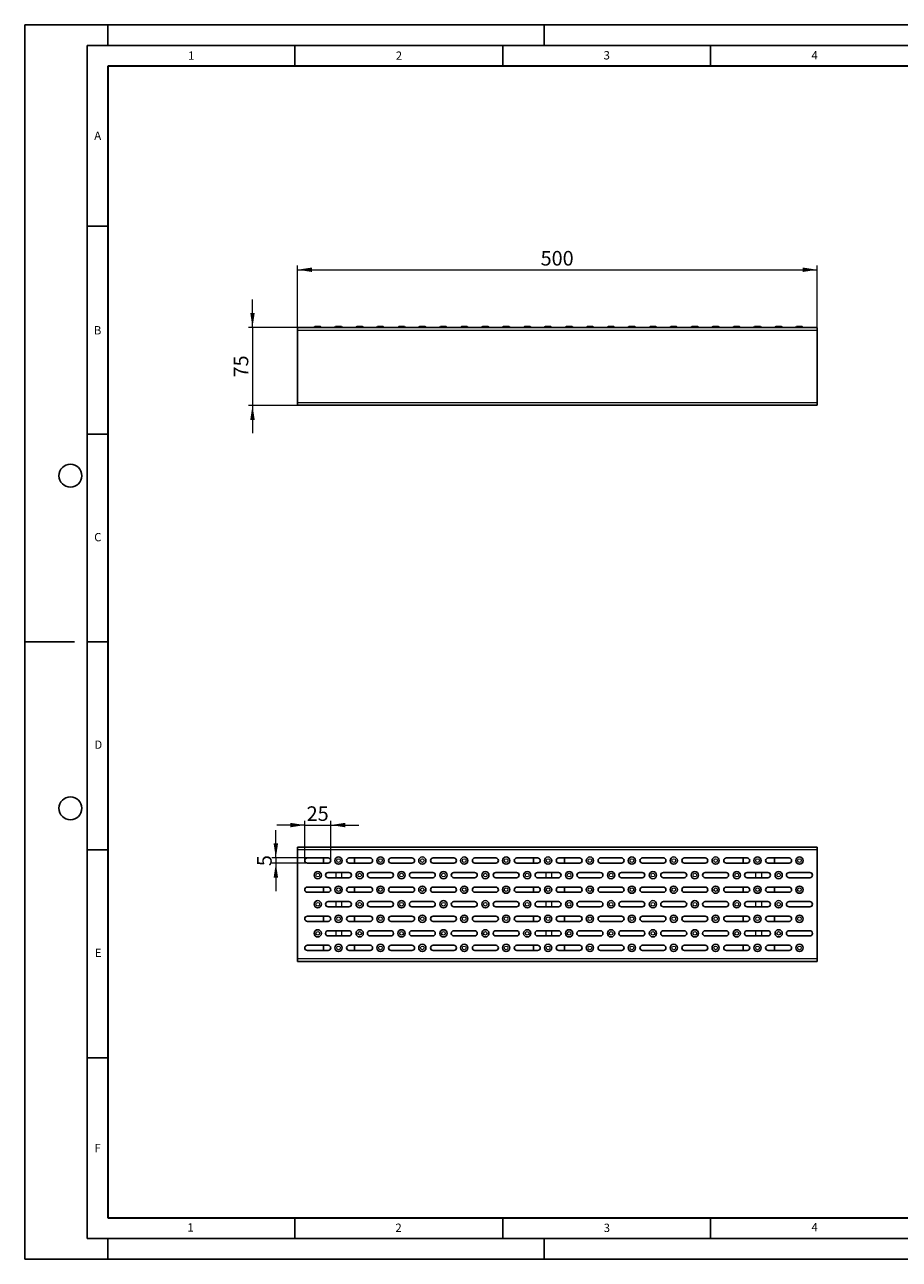
# Model space of a CAD drawing. Units: millimetres. Extents: x 0 to 421, y 0 to 297.
# Drawn here: x 0 to 210, y 0 to 297 of the extents above; entities that cross this region are included whole.
import ezdxf

# ---------------------------------------------------------------- set-up
doc = ezdxf.new("R2010")
doc.units = ezdxf.units.MM
doc.layers.add('LINIEN-DICK', color=7, linetype='Continuous', lineweight=35)
doc.layers.add('LINIEN-DÜNN', color=7, linetype='Continuous')
doc.layers.add('VORLAGE_TEXT', color=7, linetype='Continuous')
doc.styles.add('SLDTEXTSTYLE0', font='TXT', dxfattribs={"width": 0.605})
doc.dimstyles.new('SLDDIMSTYLE0', dxfattribs={"dimtxt": 3.5, "dimasz": 3.5, "dimexe": 0, "dimexo": 0.0625, "dimgap": 0.875, "dimtad": 1, "dimlfac": 4, "dimrnd": 1e-09, "dimzin": 12, "dimdsep": 46, "dimtxsty": 'SLDTEXTSTYLE0', "dimsah": 1, "dimcen": 0.09, "dimadec": 0, "dimazin": 3, "dimtfac": 1, "dimtdec": 3, "dimtofl": 0, "dimtmove": 0, "dimatfit": 3, "dimfxl": 0, "dimfrac": 2, "dimtolj": 1, "dimtzin": 12, "dimarcsym": 0})
doc.dimstyles.new('SLDDIMSTYLE1', dxfattribs={"dimtxt": 3.5, "dimasz": 3.5, "dimexe": 0, "dimexo": 0.0625, "dimgap": 0.875, "dimtad": 1, "dimlfac": 4, "dimrnd": 1e-09, "dimzin": 12, "dimdsep": 46, "dimtxsty": 'SLDTEXTSTYLE0', "dimsah": 1, "dimcen": 0.09, "dimadec": 0, "dimazin": 3, "dimtfac": 1, "dimtdec": 3, "dimtmove": 0, "dimatfit": 0, "dimfxl": 0, "dimfrac": 2, "dimtolj": 1, "dimtzin": 12, "dimarcsym": 0})

# ---------------------------------------------------------------- blocks, each defined once
blk = doc.blocks.new('_D')
at = {"color": 7, "linetype": 'Continuous', "lineweight": 0}
for p, q in [((65.63, 224.28), (65.63, 239.05)), ((65.63, 238.05), (190.63, 238.05)), ((190.63, 224.28), (190.63, 239.05))]:
    blk.add_line(p, q, dxfattribs=at)
at = {"color": 7, "linetype": 'Continuous', "lineweight": 18}
for points in [[(65.63, 238.05), (69.13, 237.51), (69.13, 238.59)], [(190.63, 238.05), (187.13, 238.59), (187.13, 237.51)]]:
    blk.add_solid(points, dxfattribs=at)
at = {"color": 7, "linetype": 'Continuous', "lineweight": 18, "insert": (124.11, 242.56), "char_height": 3.5, "attachment_point": 1, "style": 'SLDTEXTSTYLE0'}
blk.add_mtext('500', dxfattribs=at)
blk = doc.blocks.new('_D_1')
at = {"color": 7, "linetype": 'Continuous', "lineweight": 0}
for p, q in [((54.8, 224.18), (54.8, 230.91)), ((65.53, 224.18), (53.8, 224.18)), ((54.8, 224.18), (54.8, 205.43)), ((65.53, 205.43), (53.8, 205.43)), ((54.8, 205.43), (54.8, 198.7))]:
    blk.add_line(p, q, dxfattribs=at)
at = {"color": 7, "linetype": 'Continuous', "lineweight": 18}
for points in [[(54.8, 224.18), (55.34, 227.68), (54.26, 227.68)], [(54.8, 205.43), (54.26, 201.93), (55.34, 201.93)]]:
    blk.add_solid(points, dxfattribs=at)
at = {"color": 7, "linetype": 'Continuous', "lineweight": 18, "insert": (50.29, 212.14), "char_height": 3.5, "attachment_point": 1, "rotation": 90, "style": 'SLDTEXTSTYLE0'}
blk.add_mtext('75', dxfattribs=at)
blk = doc.blocks.new('_D_2')
at = {"color": 7, "linetype": 'Continuous', "lineweight": 0}
for p, q in [((60.42, 96.54), (60.42, 103.27)), ((67.9, 96.54), (59.42, 96.54)), ((67.9, 95.29), (59.42, 95.29)), ((60.42, 96.54), (60.42, 95.29)), ((60.42, 95.29), (60.42, 88.56))]:
    blk.add_line(p, q, dxfattribs=at)
at = {"color": 7, "linetype": 'Continuous', "lineweight": 18}
for points in [[(60.42, 96.54), (60.96, 100.04), (59.88, 100.04)], [(60.42, 95.29), (59.88, 91.79), (60.96, 91.79)]]:
    blk.add_solid(points, dxfattribs=at)
at = {"color": 7, "linetype": 'Continuous', "lineweight": 18, "insert": (55.91, 94.58), "char_height": 3.5, "attachment_point": 1, "rotation": 90, "style": 'SLDTEXTSTYLE0'}
blk.add_mtext('5', dxfattribs=at)
blk = doc.blocks.new('_D_3')
at = {"color": 7, "linetype": 'Continuous', "lineweight": 0}
for p, q in [((67.38, 104.46), (60.64, 104.46)), ((67.38, 96.01), (67.38, 105.46)), ((67.38, 104.46), (73.63, 104.46)), ((73.63, 96.01), (73.63, 105.46)), ((73.63, 104.46), (80.36, 104.46))]:
    blk.add_line(p, q, dxfattribs=at)
at = {"color": 7, "linetype": 'Continuous', "lineweight": 18}
for points in [[(67.38, 104.46), (63.88, 105), (63.88, 103.92)], [(73.63, 104.46), (77.13, 103.92), (77.13, 105)]]:
    blk.add_solid(points, dxfattribs=at)
at = {"color": 7, "linetype": 'Continuous', "lineweight": 18, "insert": (67.83, 108.97), "char_height": 3.5, "attachment_point": 1, "style": 'SLDTEXTSTYLE0'}
blk.add_mtext('25', dxfattribs=at)

msp = doc.modelspace()

# ---------------------------------------------------------------- linework, layer by layer
at = {"color": 7, "linetype": 'Continuous', "lineweight": 25}
for p, q in [((65.6251, 224.1842), (190.6251, 224.1842)), ((65.6251, 223.5001), (65.6251, 224.1842)), ((65.6251, 223.5001), (65.6251, 206.1184)), ((70.0581, 224.4342), (70.9421, 224.4342)), ((75.0581, 224.4342), (75.9421, 224.4342)), ((80.1376, 224.4342), (81.0216, 224.4342)), ((85.1376, 224.4342), (86.0216, 224.4342)), ((90.2172, 224.4342), (91.1011, 224.4342)), ((95.2172, 224.4342), (96.1011, 224.4342)), ((100.2967, 224.4342), (101.1807, 224.4342)), ((105.2967, 224.4342), (106.1807, 224.4342)), ((110.3763, 224.4342), (111.2602, 224.4342)), ((115.3763, 224.4342), (116.2602, 224.4342)), ((120.4558, 224.4342), (121.3398, 224.4342)), ((125.4558, 224.4342), (126.3398, 224.4342)), ((130.5354, 224.4342), (131.4193, 224.4342)), ((135.5354, 224.4342), (136.4193, 224.4342)), ((140.6149, 224.4342), (141.4989, 224.4342)), ((145.6149, 224.4342), (146.4989, 224.4342)), ((150.6944, 224.4342), (151.5784, 224.4342)), ((155.6944, 224.4342), (156.5784, 224.4342)), ((160.774, 224.4342), (161.658, 224.4342)), ((165.774, 224.4342), (166.658, 224.4342)), ((170.8535, 224.4342), (171.7375, 224.4342)), ((175.8535, 224.4342), (176.7375, 224.4342)), ((180.9331, 224.4342), (181.8171, 224.4342)), ((185.9331, 224.4342), (186.8171, 224.4342)), ((190.6251, 224.1842), (190.6251, 223.5001)), ((190.6251, 206.1184), (190.6251, 223.5001)), ((65.6251, 205.4342), (65.6251, 206.1184)), ((65.6251, 205.4342), (190.6251, 205.4342)), ((190.6251, 206.1184), (190.6251, 205.4342)), ((190.6251, 99.1647), (65.6251, 99.1647)), ((65.6251, 98.4806), (65.6251, 99.1647)), ((65.6251, 98.4806), (65.6251, 72.3489)), ((190.6251, 99.1647), (190.6251, 98.4806)), ((190.6251, 72.3489), (190.6251, 98.4806)), ((73.0001, 96.5397), (68.0001, 96.5397)), ((68.0001, 95.2897), (73.0001, 95.2897)), ((71.8751, 95.2897), (71.8751, 96.5397)), ((83.0796, 96.5397), (78.0796, 96.5397)), ((78.0796, 95.2897), (83.0796, 95.2897)), ((79.3751, 95.2897), (79.3751, 96.5397)), ((93.1592, 96.5397), (88.1592, 96.5397)), ((88.1592, 95.2897), (93.1592, 95.2897)), ((103.2387, 96.5397), (98.2387, 96.5397)), ((98.2387, 95.2897), (103.2387, 95.2897)), ((113.3182, 96.5397), (108.3182, 96.5397)), ((108.3182, 95.2897), (113.3182, 95.2897)), ((123.3978, 96.5397), (118.3978, 96.5397)), ((118.3978, 95.2897), (123.3978, 95.2897)), ((122.3751, 95.2897), (122.3751, 96.5397)), ((133.4773, 96.5397), (128.4773, 96.5397)), ((128.4773, 95.2897), (133.4773, 95.2897)), ((129.8751, 95.2897), (129.8751, 96.5397)), ((143.5569, 96.5397), (138.5569, 96.5397)), ((138.5569, 95.2897), (143.5569, 95.2897)), ((153.6364, 96.5397), (148.6364, 96.5397)), ((148.6364, 95.2897), (153.6364, 95.2897)), ((163.716, 96.5397), (158.716, 96.5397)), ((158.716, 95.2897), (163.716, 95.2897)), ((173.7955, 96.5397), (168.7955, 96.5397)), ((168.7955, 95.2897), (173.7955, 95.2897)), ((172.8751, 95.2897), (172.8751, 96.5397)), ((183.8751, 96.5397), (178.8751, 96.5397)), ((178.8751, 95.2897), (183.8751, 95.2897)), ((180.3751, 95.2897), (180.3751, 96.5397)), ((78.0001, 93.0397), (73.0001, 93.0397)), ((88.0796, 93.0397), (83.0796, 93.0397)), ((98.1592, 93.0397), (93.1592, 93.0397)), ((108.2387, 93.0397), (103.2387, 93.0397)), ((118.3182, 93.0397), (113.3182, 93.0397)), ((128.3978, 93.0397), (123.3978, 93.0397)), ((138.4773, 93.0397), (133.4773, 93.0397)), ((148.5569, 93.0397), (143.5569, 93.0397)), ((158.6364, 93.0397), (153.6364, 93.0397)), ((168.716, 93.0397), (163.716, 93.0397)), ((178.7955, 93.0397), (173.7955, 93.0397)), ((188.8751, 93.0397), (183.8751, 93.0397)), ((73.0001, 89.5397), (68.0001, 89.5397)), ((71.8751, 88.2897), (71.8751, 89.5397)), ((73.0001, 91.7897), (78.0001, 91.7897)), ((83.0796, 89.5397), (78.0796, 89.5397)), ((79.3751, 88.2897), (79.3751, 89.5397)), ((83.0796, 91.7897), (88.0796, 91.7897)), ((93.1592, 89.5397), (88.1592, 89.5397)), ((93.1592, 91.7897), (98.1592, 91.7897)), ((103.2387, 89.5397), (98.2387, 89.5397)), ((103.2387, 91.7897), (108.2387, 91.7897)), ((113.3182, 89.5397), (108.3182, 89.5397)), ((113.3182, 91.7897), (118.3182, 91.7897)), ((123.3978, 89.5397), (118.3978, 89.5397)), ((122.3751, 88.2897), (122.3751, 89.5397)), ((123.3978, 91.7897), (128.3978, 91.7897)), ((133.4773, 89.5397), (128.4773, 89.5397)), ((129.8751, 88.2897), (129.8751, 89.5397)), ((133.4773, 91.7897), (138.4773, 91.7897)), ((143.5569, 89.5397), (138.5569, 89.5397)), ((143.5569, 91.7897), (148.5569, 91.7897)), ((153.6364, 89.5397), (148.6364, 89.5397)), ((153.6364, 91.7897), (158.6364, 91.7897)), ((163.716, 89.5397), (158.716, 89.5397)), ((163.716, 91.7897), (168.716, 91.7897)), ((173.7955, 89.5397), (168.7955, 89.5397)), ((172.8751, 88.2897), (172.8751, 89.5397)), ((173.7955, 91.7897), (178.7955, 91.7897)), ((183.8751, 89.5397), (178.8751, 89.5397)), ((180.3751, 88.2897), (180.3751, 89.5397)), ((183.8751, 91.7897), (188.8751, 91.7897)), ((68.0001, 88.2897), (73.0001, 88.2897)), ((78.0796, 88.2897), (83.0796, 88.2897)), ((88.1592, 88.2897), (93.1592, 88.2897)), ((98.2387, 88.2897), (103.2387, 88.2897)), ((108.3182, 88.2897), (113.3182, 88.2897)), ((118.3978, 88.2897), (123.3978, 88.2897)), ((128.4773, 88.2897), (133.4773, 88.2897)), ((138.5569, 88.2897), (143.5569, 88.2897)), ((148.6364, 88.2897), (153.6364, 88.2897)), ((158.716, 88.2897), (163.716, 88.2897)), ((168.7955, 88.2897), (173.7955, 88.2897)), ((178.8751, 88.2897), (183.8751, 88.2897)), ((78.0001, 86.0397), (73.0001, 86.0397)), ((73.0001, 84.7897), (78.0001, 84.7897)), ((88.0796, 86.0397), (83.0796, 86.0397)), ((83.0796, 84.7897), (88.0796, 84.7897)), ((98.1592, 86.0397), (93.1592, 86.0397)), ((93.1592, 84.7897), (98.1592, 84.7897)), ((108.2387, 86.0397), (103.2387, 86.0397)), ((103.2387, 84.7897), (108.2387, 84.7897)), ((118.3182, 86.0397), (113.3182, 86.0397)), ((113.3182, 84.7897), (118.3182, 84.7897)), ((128.3978, 86.0397), (123.3978, 86.0397)), ((123.3978, 84.7897), (128.3978, 84.7897)), ((138.4773, 86.0397), (133.4773, 86.0397)), ((133.4773, 84.7897), (138.4773, 84.7897)), ((148.5569, 86.0397), (143.5569, 86.0397)), ((143.5569, 84.7897), (148.5569, 84.7897)), ((158.6364, 86.0397), (153.6364, 86.0397)), ((153.6364, 84.7897), (158.6364, 84.7897)), ((168.716, 86.0397), (163.716, 86.0397)), ((163.716, 84.7897), (168.716, 84.7897)), ((178.7955, 86.0397), (173.7955, 86.0397)), ((173.7955, 84.7897), (178.7955, 84.7897)), ((188.8751, 86.0397), (183.8751, 86.0397)), ((183.8751, 84.7897), (188.8751, 84.7897)), ((73.0001, 82.5397), (68.0001, 82.5397)), ((68.0001, 81.2897), (73.0001, 81.2897)), ((71.8751, 81.2897), (71.8751, 82.5397)), ((83.0796, 82.5397), (78.0796, 82.5397)), ((78.0796, 81.2897), (83.0796, 81.2897)), ((79.3751, 81.2897), (79.3751, 82.5397)), ((93.1592, 82.5397), (88.1592, 82.5397)), ((88.1592, 81.2897), (93.1592, 81.2897)), ((103.2387, 82.5397), (98.2387, 82.5397)), ((98.2387, 81.2897), (103.2387, 81.2897)), ((113.3182, 82.5397), (108.3182, 82.5397)), ((108.3182, 81.2897), (113.3182, 81.2897)), ((123.3978, 82.5397), (118.3978, 82.5397)), ((118.3978, 81.2897), (123.3978, 81.2897)), ((122.3751, 81.2897), (122.3751, 82.5397)), ((133.4773, 82.5397), (128.4773, 82.5397)), ((128.4773, 81.2897), (133.4773, 81.2897)), ((129.8751, 81.2897), (129.8751, 82.5397)), ((143.5569, 82.5397), (138.5569, 82.5397)), ((138.5569, 81.2897), (143.5569, 81.2897)), ((153.6364, 82.5397), (148.6364, 82.5397)), ((148.6364, 81.2897), (153.6364, 81.2897)), ((163.716, 82.5397), (158.716, 82.5397)), ((158.716, 81.2897), (163.716, 81.2897)), ((173.7955, 82.5397), (168.7955, 82.5397)), ((168.7955, 81.2897), (173.7955, 81.2897)), ((172.8751, 81.2897), (172.8751, 82.5397)), ((183.8751, 82.5397), (178.8751, 82.5397)), ((178.8751, 81.2897), (183.8751, 81.2897)), ((180.3751, 81.2897), (180.3751, 82.5397)), ((78.0001, 79.0397), (73.0001, 79.0397)), ((73.0001, 77.7897), (78.0001, 77.7897)), ((88.0796, 79.0397), (83.0796, 79.0397)), ((83.0796, 77.7897), (88.0796, 77.7897)), ((98.1592, 79.0397), (93.1592, 79.0397)), ((93.1592, 77.7897), (98.1592, 77.7897)), ((108.2387, 79.0397), (103.2387, 79.0397)), ((103.2387, 77.7897), (108.2387, 77.7897)), ((118.3182, 79.0397), (113.3182, 79.0397)), ((113.3182, 77.7897), (118.3182, 77.7897)), ((128.3978, 79.0397), (123.3978, 79.0397)), ((123.3978, 77.7897), (128.3978, 77.7897)), ((138.4773, 79.0397), (133.4773, 79.0397)), ((133.4773, 77.7897), (138.4773, 77.7897)), ((148.5569, 79.0397), (143.5569, 79.0397)), ((143.5569, 77.7897), (148.5569, 77.7897)), ((158.6364, 79.0397), (153.6364, 79.0397)), ((153.6364, 77.7897), (158.6364, 77.7897)), ((168.716, 79.0397), (163.716, 79.0397)), ((163.716, 77.7897), (168.716, 77.7897)), ((178.7955, 79.0397), (173.7955, 79.0397)), ((173.7955, 77.7897), (178.7955, 77.7897)), ((188.8751, 79.0397), (183.8751, 79.0397)), ((183.8751, 77.7897), (188.8751, 77.7897)), ((73.0001, 75.5397), (68.0001, 75.5397)), ((68.0001, 74.2897), (73.0001, 74.2897)), ((71.8751, 74.2897), (71.8751, 75.5397)), ((83.0796, 75.5397), (78.0796, 75.5397)), ((78.0796, 74.2897), (83.0796, 74.2897)), ((79.3751, 74.2897), (79.3751, 75.5397)), ((93.1592, 75.5397), (88.1592, 75.5397)), ((88.1592, 74.2897), (93.1592, 74.2897)), ((103.2387, 75.5397), (98.2387, 75.5397)), ((98.2387, 74.2897), (103.2387, 74.2897)), ((113.3182, 75.5397), (108.3182, 75.5397)), ((108.3182, 74.2897), (113.3182, 74.2897)), ((123.3978, 75.5397), (118.3978, 75.5397)), ((118.3978, 74.2897), (123.3978, 74.2897)), ((122.3751, 74.2897), (122.3751, 75.5397)), ((133.4773, 75.5397), (128.4773, 75.5397)), ((128.4773, 74.2897), (133.4773, 74.2897)), ((129.8751, 74.2897), (129.8751, 75.5397)), ((143.5569, 75.5397), (138.5569, 75.5397)), ((138.5569, 74.2897), (143.5569, 74.2897)), ((153.6364, 75.5397), (148.6364, 75.5397)), ((148.6364, 74.2897), (153.6364, 74.2897)), ((163.716, 75.5397), (158.716, 75.5397)), ((158.716, 74.2897), (163.716, 74.2897)), ((173.7955, 75.5397), (168.7955, 75.5397)), ((168.7955, 74.2897), (173.7955, 74.2897)), ((172.8751, 74.2897), (172.8751, 75.5397)), ((183.8751, 75.5397), (178.8751, 75.5397)), ((178.8751, 74.2897), (183.8751, 74.2897)), ((180.3751, 74.2897), (180.3751, 75.5397)), ((65.6251, 71.6647), (65.6251, 72.3489)), ((65.6251, 71.6647), (190.6251, 71.6647)), ((190.6251, 72.3489), (190.6251, 71.6647))]:
    msp.add_line(p, q, dxfattribs=at)
at = {"color": 8, "linetype": 'Continuous', "lineweight": 18}
for p, q in [((65.6251, 223.5001), (190.6251, 223.5001)), ((65.6251, 206.1184), (190.6251, 206.1184)), ((190.6251, 98.4806), (65.6251, 98.4806)), ((74.918, 91.7897), (74.918, 93.0397)), ((76.3322, 91.7897), (76.3322, 93.0397)), ((125.418, 91.7897), (125.418, 93.0397)), ((126.8322, 91.7897), (126.8322, 93.0397)), ((175.918, 91.7897), (175.918, 93.0397)), ((177.3322, 91.7897), (177.3322, 93.0397)), ((74.918, 84.7897), (74.918, 86.0397)), ((76.3322, 84.7897), (76.3322, 86.0397)), ((125.418, 84.7897), (125.418, 86.0397)), ((126.8322, 84.7897), (126.8322, 86.0397)), ((175.918, 84.7897), (175.918, 86.0397)), ((177.3322, 84.7897), (177.3322, 86.0397)), ((74.918, 77.7897), (74.918, 79.0397)), ((76.3322, 77.7897), (76.3322, 79.0397)), ((125.418, 77.7897), (125.418, 79.0397)), ((126.8322, 77.7897), (126.8322, 79.0397)), ((175.918, 77.7897), (175.918, 79.0397)), ((177.3322, 77.7897), (177.3322, 79.0397)), ((65.6251, 72.3489), (190.6251, 72.3489))]:
    msp.add_line(p, q, dxfattribs=at)
at = {"color": 7, "linetype": 'Continuous', "lineweight": 25}
for centre in [(75.5001, 95.9147), (85.5796, 95.9147), (95.6592, 95.9147), (105.7387, 95.9147), (115.8182, 95.9147), (125.8978, 95.9147), (135.9773, 95.9147), (146.0569, 95.9147), (156.1364, 95.9147), (166.216, 95.9147), (176.2955, 95.9147), (186.3751, 95.9147), (70.5001, 92.4147), (80.5796, 92.4147), (90.6592, 92.4147), (100.7387, 92.4147), (110.8182, 92.4147), (120.8978, 92.4147), (130.9773, 92.4147), (141.0569, 92.4147), (151.1364, 92.4147), (161.216, 92.4147), (171.2955, 92.4147), (181.3751, 92.4147), (75.5001, 88.9147), (85.5796, 88.9147), (95.6592, 88.9147), (105.7387, 88.9147), (115.8182, 88.9147), (125.8978, 88.9147), (135.9773, 88.9147), (146.0569, 88.9147), (156.1364, 88.9147), (166.216, 88.9147), (176.2955, 88.9147), (186.3751, 88.9147), (70.5001, 85.4147), (80.5796, 85.4147), (90.6592, 85.4147), (100.7387, 85.4147), (110.8182, 85.4147), (120.8978, 85.4147), (130.9773, 85.4147), (141.0569, 85.4147), (151.1364, 85.4147), (161.216, 85.4147), (171.2955, 85.4147), (181.3751, 85.4147), (75.5001, 81.9147), (85.5796, 81.9147), (95.6592, 81.9147), (105.7387, 81.9147), (115.8182, 81.9147), (125.8978, 81.9147), (135.9773, 81.9147), (146.0569, 81.9147), (156.1364, 81.9147), (166.216, 81.9147), (176.2955, 81.9147), (186.3751, 81.9147), (70.5001, 78.4147), (80.5796, 78.4147), (90.6592, 78.4147), (100.7387, 78.4147), (110.8182, 78.4147), (120.8978, 78.4147), (130.9773, 78.4147), (141.0569, 78.4147), (151.1364, 78.4147), (161.216, 78.4147), (171.2955, 78.4147), (181.3751, 78.4147), (75.5001, 74.9147), (85.5796, 74.9147), (95.6592, 74.9147), (105.7387, 74.9147), (115.8182, 74.9147), (125.8978, 74.9147), (135.9773, 74.9147), (146.0569, 74.9147), (156.1364, 74.9147), (166.216, 74.9147), (176.2955, 74.9147), (186.3751, 74.9147)]:
    msp.add_circle(centre, 0.875, dxfattribs=at)
at = {"color": 8, "linetype": 'Continuous', "lineweight": 18}
for centre in [(75.5001, 95.9147), (85.5796, 95.9147), (95.6592, 95.9147), (105.7387, 95.9147), (115.8182, 95.9147), (125.8978, 95.9147), (135.9773, 95.9147), (146.0569, 95.9147), (156.1364, 95.9147), (166.216, 95.9147), (176.2955, 95.9147), (186.3751, 95.9147), (70.5001, 92.4147), (80.5796, 92.4147), (90.6592, 92.4147), (100.7387, 92.4147), (110.8182, 92.4147), (120.8978, 92.4147), (130.9773, 92.4147), (141.0569, 92.4147), (151.1364, 92.4147), (161.216, 92.4147), (171.2955, 92.4147), (181.3751, 92.4147), (75.5001, 88.9147), (85.5796, 88.9147), (95.6592, 88.9147), (105.7387, 88.9147), (115.8182, 88.9147), (125.8978, 88.9147), (135.9773, 88.9147), (146.0569, 88.9147), (156.1364, 88.9147), (166.216, 88.9147), (176.2955, 88.9147), (186.3751, 88.9147), (70.5001, 85.4147), (80.5796, 85.4147), (90.6592, 85.4147), (100.7387, 85.4147), (110.8182, 85.4147), (120.8978, 85.4147), (130.9773, 85.4147), (141.0569, 85.4147), (151.1364, 85.4147), (161.216, 85.4147), (171.2955, 85.4147), (181.3751, 85.4147), (75.5001, 81.9147), (85.5796, 81.9147), (95.6592, 81.9147), (105.7387, 81.9147), (115.8182, 81.9147), (125.8978, 81.9147), (135.9773, 81.9147), (146.0569, 81.9147), (156.1364, 81.9147), (166.216, 81.9147), (176.2955, 81.9147), (186.3751, 81.9147), (70.5001, 78.4147), (80.5796, 78.4147), (90.6592, 78.4147), (100.7387, 78.4147), (110.8182, 78.4147), (120.8978, 78.4147), (130.9773, 78.4147), (141.0569, 78.4147), (151.1364, 78.4147), (161.216, 78.4147), (171.2955, 78.4147), (181.3751, 78.4147), (75.5001, 74.9147), (85.5796, 74.9147), (95.6592, 74.9147), (105.7387, 74.9147), (115.8182, 74.9147), (125.8978, 74.9147), (135.9773, 74.9147), (146.0569, 74.9147), (156.1364, 74.9147), (166.216, 74.9147), (176.2955, 74.9147), (186.3751, 74.9147)]:
    msp.add_circle(centre, 0.442, dxfattribs=at)
at = {"color": 7, "linetype": 'Continuous', "lineweight": 25}
for centre, radius, start, end in [((70.0581, 223.9342), 0.5, 90, 150), ((70.9421, 223.9342), 0.5, 30, 90), ((75.0581, 223.9342), 0.5, 90, 150), ((75.9421, 223.9342), 0.5, 30, 90), ((80.1376, 223.9342), 0.5, 90, 150), ((81.0216, 223.9342), 0.5, 30, 90), ((85.1376, 223.9342), 0.5, 90, 150), ((86.0216, 223.9342), 0.5, 30, 90), ((90.2172, 223.9342), 0.5, 90, 150), ((91.1011, 223.9342), 0.5, 30, 90), ((95.2172, 223.9342), 0.5, 90, 150), ((96.1011, 223.9342), 0.5, 30, 90), ((100.2967, 223.9342), 0.5, 90, 150), ((101.1807, 223.9342), 0.5, 30, 90), ((105.2967, 223.9342), 0.5, 90, 150), ((106.1807, 223.9342), 0.5, 30, 90), ((110.3763, 223.9342), 0.5, 90, 150), ((111.2602, 223.9342), 0.5, 30, 90), ((115.3763, 223.9342), 0.5, 90, 150), ((116.2602, 223.9342), 0.5, 30, 90), ((120.4558, 223.9342), 0.5, 90, 150), ((121.3398, 223.9342), 0.5, 30, 90), ((125.4558, 223.9342), 0.5, 90, 150), ((126.3398, 223.9342), 0.5, 30, 90), ((130.5354, 223.9342), 0.5, 90, 150), ((131.4193, 223.9342), 0.5, 30, 90), ((135.5354, 223.9342), 0.5, 90, 150), ((136.4193, 223.9342), 0.5, 30, 90), ((140.6149, 223.9342), 0.5, 90, 150), ((141.4989, 223.9342), 0.5, 30, 90), ((145.6149, 223.9342), 0.5, 90, 150), ((146.4989, 223.9342), 0.5, 30, 90), ((150.6944, 223.9342), 0.5, 90, 150), ((151.5784, 223.9342), 0.5, 30, 90), ((155.6944, 223.9342), 0.5, 90, 150), ((156.5784, 223.9342), 0.5, 30, 90), ((160.774, 223.9342), 0.5, 90, 150), ((161.658, 223.9342), 0.5, 30, 90), ((165.774, 223.9342), 0.5, 90, 150), ((166.658, 223.9342), 0.5, 30, 90), ((170.8535, 223.9342), 0.5, 90, 150), ((171.7375, 223.9342), 0.5, 30, 90), ((175.8535, 223.9342), 0.5, 90, 150), ((176.7375, 223.9342), 0.5, 30, 90), ((180.9331, 223.9342), 0.5, 90, 150), ((181.8171, 223.9342), 0.5, 30, 90), ((185.9331, 223.9342), 0.5, 90, 150), ((186.8171, 223.9342), 0.5, 30, 90), ((68.0001, 95.9147), 0.625, 90, 270), ((73.0001, 95.9147), 0.625, 270, 90), ((78.0796, 95.9147), 0.625, 90, 270), ((83.0796, 95.9147), 0.625, 270, 90), ((88.1592, 95.9147), 0.625, 90, 270), ((93.1592, 95.9147), 0.625, 270, 90), ((98.2387, 95.9147), 0.625, 90, 270), ((103.2387, 95.9147), 0.625, 270, 90), ((108.3182, 95.9147), 0.625, 90, 270), ((113.3182, 95.9147), 0.625, 270, 90), ((118.3978, 95.9147), 0.625, 90, 270), ((123.3978, 95.9147), 0.625, 270, 90), ((128.4773, 95.9147), 0.625, 90, 270), ((133.4773, 95.9147), 0.625, 270, 90), ((138.5569, 95.9147), 0.625, 90, 270), ((143.5569, 95.9147), 0.625, 270, 90), ((148.6364, 95.9147), 0.625, 90, 270), ((153.6364, 95.9147), 0.625, 270, 90), ((158.716, 95.9147), 0.625, 90, 270), ((163.716, 95.9147), 0.625, 270, 90), ((168.7955, 95.9147), 0.625, 90, 270), ((173.7955, 95.9147), 0.625, 270, 90), ((178.8751, 95.9147), 0.625, 90, 270), ((183.8751, 95.9147), 0.625, 270, 90), ((73.0001, 92.4147), 0.625, 90, 270), ((78.0001, 92.4147), 0.625, 270, 90), ((83.0796, 92.4147), 0.625, 90, 270), ((88.0796, 92.4147), 0.625, 270, 90), ((93.1592, 92.4147), 0.625, 90, 270), ((98.1592, 92.4147), 0.625, 270, 90), ((103.2387, 92.4147), 0.625, 90, 270), ((108.2387, 92.4147), 0.625, 270, 90), ((113.3182, 92.4147), 0.625, 90, 270), ((118.3182, 92.4147), 0.625, 270, 90), ((123.3978, 92.4147), 0.625, 90, 270), ((128.3978, 92.4147), 0.625, 270, 90), ((133.4773, 92.4147), 0.625, 90, 270), ((138.4773, 92.4147), 0.625, 270, 90), ((143.5569, 92.4147), 0.625, 90, 270), ((148.5569, 92.4147), 0.625, 270, 90), ((153.6364, 92.4147), 0.625, 90, 270), ((158.6364, 92.4147), 0.625, 270, 90), ((163.716, 92.4147), 0.625, 90, 270), ((168.716, 92.4147), 0.625, 270, 90), ((173.7955, 92.4147), 0.625, 90, 270), ((178.7955, 92.4147), 0.625, 270, 90), ((183.8751, 92.4147), 0.625, 90, 270), ((188.8751, 92.4147), 0.625, 270, 90), ((68.0001, 88.9147), 0.625, 90, 270), ((73.0001, 88.9147), 0.625, 270, 90), ((78.0796, 88.9147), 0.625, 90, 270), ((83.0796, 88.9147), 0.625, 270, 90), ((88.1592, 88.9147), 0.625, 90, 270), ((93.1592, 88.9147), 0.625, 270, 90), ((98.2387, 88.9147), 0.625, 90, 270), ((103.2387, 88.9147), 0.625, 270, 90), ((108.3182, 88.9147), 0.625, 90, 270), ((113.3182, 88.9147), 0.625, 270, 90), ((118.3978, 88.9147), 0.625, 90, 270), ((123.3978, 88.9147), 0.625, 270, 90), ((128.4773, 88.9147), 0.625, 90, 270), ((133.4773, 88.9147), 0.625, 270, 90), ((138.5569, 88.9147), 0.625, 90, 270), ((143.5569, 88.9147), 0.625, 270, 90), ((148.6364, 88.9147), 0.625, 90, 270), ((153.6364, 88.9147), 0.625, 270, 90), ((158.716, 88.9147), 0.625, 90, 270), ((163.716, 88.9147), 0.625, 270, 90), ((168.7955, 88.9147), 0.625, 90, 270), ((173.7955, 88.9147), 0.625, 270, 90), ((178.8751, 88.9147), 0.625, 90, 270), ((183.8751, 88.9147), 0.625, 270, 90), ((73.0001, 85.4147), 0.625, 90, 270), ((78.0001, 85.4147), 0.625, 270, 90), ((83.0796, 85.4147), 0.625, 90, 270), ((88.0796, 85.4147), 0.625, 270, 90), ((93.1592, 85.4147), 0.625, 90, 270), ((98.1592, 85.4147), 0.625, 270, 90), ((103.2387, 85.4147), 0.625, 90, 270), ((108.2387, 85.4147), 0.625, 270, 90), ((113.3182, 85.4147), 0.625, 90, 270), ((118.3182, 85.4147), 0.625, 270, 90), ((123.3978, 85.4147), 0.625, 90, 270), ((128.3978, 85.4147), 0.625, 270, 90), ((133.4773, 85.4147), 0.625, 90, 270), ((138.4773, 85.4147), 0.625, 270, 90), ((143.5569, 85.4147), 0.625, 90, 270), ((148.5569, 85.4147), 0.625, 270, 90), ((153.6364, 85.4147), 0.625, 90, 270), ((158.6364, 85.4147), 0.625, 270, 90), ((163.716, 85.4147), 0.625, 90, 270), ((168.716, 85.4147), 0.625, 270, 90), ((173.7955, 85.4147), 0.625, 90, 270), ((178.7955, 85.4147), 0.625, 270, 90), ((183.8751, 85.4147), 0.625, 90, 270), ((188.8751, 85.4147), 0.625, 270, 90), ((68.0001, 81.9147), 0.625, 90, 270), ((73.0001, 81.9147), 0.625, 270, 90), ((78.0796, 81.9147), 0.625, 90, 270), ((83.0796, 81.9147), 0.625, 270, 90), ((88.1592, 81.9147), 0.625, 90, 270), ((93.1592, 81.9147), 0.625, 270, 90), ((98.2387, 81.9147), 0.625, 90, 270), ((103.2387, 81.9147), 0.625, 270, 90), ((108.3182, 81.9147), 0.625, 90, 270), ((113.3182, 81.9147), 0.625, 270, 90), ((118.3978, 81.9147), 0.625, 90, 270), ((123.3978, 81.9147), 0.625, 270, 90), ((128.4773, 81.9147), 0.625, 90, 270), ((133.4773, 81.9147), 0.625, 270, 90), ((138.5569, 81.9147), 0.625, 90, 270), ((143.5569, 81.9147), 0.625, 270, 90), ((148.6364, 81.9147), 0.625, 90, 270), ((153.6364, 81.9147), 0.625, 270, 90), ((158.716, 81.9147), 0.625, 90, 270), ((163.716, 81.9147), 0.625, 270, 90), ((168.7955, 81.9147), 0.625, 90, 270), ((173.7955, 81.9147), 0.625, 270, 90), ((178.8751, 81.9147), 0.625, 90, 270), ((183.8751, 81.9147), 0.625, 270, 90), ((73.0001, 78.4147), 0.625, 90, 270), ((78.0001, 78.4147), 0.625, 270, 90), ((83.0796, 78.4147), 0.625, 90, 270), ((88.0796, 78.4147), 0.625, 270, 90), ((93.1592, 78.4147), 0.625, 90, 270), ((98.1592, 78.4147), 0.625, 270, 90), ((103.2387, 78.4147), 0.625, 90, 270), ((108.2387, 78.4147), 0.625, 270, 90), ((113.3182, 78.4147), 0.625, 90, 270), ((118.3182, 78.4147), 0.625, 270, 90), ((123.3978, 78.4147), 0.625, 90, 270), ((128.3978, 78.4147), 0.625, 270, 90), ((133.4773, 78.4147), 0.625, 90, 270), ((138.4773, 78.4147), 0.625, 270, 90), ((143.5569, 78.4147), 0.625, 90, 270), ((148.5569, 78.4147), 0.625, 270, 90), ((153.6364, 78.4147), 0.625, 90, 270), ((158.6364, 78.4147), 0.625, 270, 90), ((163.716, 78.4147), 0.625, 90, 270), ((168.716, 78.4147), 0.625, 270, 90), ((173.7955, 78.4147), 0.625, 90, 270), ((178.7955, 78.4147), 0.625, 270, 90), ((183.8751, 78.4147), 0.625, 90, 270), ((188.8751, 78.4147), 0.625, 270, 90), ((68.0001, 74.9147), 0.625, 90, 270), ((73.0001, 74.9147), 0.625, 270, 90), ((78.0796, 74.9147), 0.625, 90, 270), ((83.0796, 74.9147), 0.625, 270, 90), ((88.1592, 74.9147), 0.625, 90, 270), ((93.1592, 74.9147), 0.625, 270, 90), ((98.2387, 74.9147), 0.625, 90, 270), ((103.2387, 74.9147), 0.625, 270, 90), ((108.3182, 74.9147), 0.625, 90, 270), ((113.3182, 74.9147), 0.625, 270, 90), ((118.3978, 74.9147), 0.625, 90, 270), ((123.3978, 74.9147), 0.625, 270, 90), ((128.4773, 74.9147), 0.625, 90, 270), ((133.4773, 74.9147), 0.625, 270, 90), ((138.5569, 74.9147), 0.625, 90, 270), ((143.5569, 74.9147), 0.625, 270, 90), ((148.6364, 74.9147), 0.625, 90, 270), ((153.6364, 74.9147), 0.625, 270, 90), ((158.716, 74.9147), 0.625, 90, 270), ((163.716, 74.9147), 0.625, 270, 90), ((168.7955, 74.9147), 0.625, 90, 270), ((173.7955, 74.9147), 0.625, 270, 90), ((178.8751, 74.9147), 0.625, 90, 270), ((183.8751, 74.9147), 0.625, 270, 90)]:
    msp.add_arc(centre, radius, start, end, dxfattribs=at)
at = {"layer": 'LINIEN-DICK'}
for p, q in [((20, 287), (20, 10)), ((410, 287), (20, 287)), ((20, 10), (415, 10))]:
    msp.add_line(p, q, dxfattribs=at)
at = {"layer": 'LINIEN-DÜNN'}
for p, q in [((0, 0), (0, 297)), ((0, 297), (420, 297)), ((20, 292), (20, 297)), ((125, 292), (125, 297)), ((15, 292), (415, 292)), ((15, 292), (15, 5)), ((65, 292), (65, 287)), ((115, 292), (115, 287)), ((165, 292), (165, 287)), ((15, 248.5), (20, 248.5)), ((15, 198.5), (20, 198.5)), ((12, 148.5), (0, 148.5)), ((15, 148.5), (20, 148.5)), ((15, 98.5), (20, 98.5)), ((15, 48.5), (20, 48.5)), ((65, 10), (65, 5)), ((115, 10), (115, 5)), ((165, 10), (165, 5)), ((15, 5), (415, 5)), ((20, 5), (20, 0)), ((125, 5), (125, 0)), ((0, 0), (420, 0))]:
    msp.add_line(p, q, dxfattribs=at)
for centre in [(11, 188.5), (11, 108.5)]:
    msp.add_circle(centre, 2.75, dxfattribs=at)

# ---------------------------------------------------------------- texts
at = {"layer": 'VORLAGE_TEXT', "char_height": 2, "attachment_point": 2, "style": 'SLDTEXTSTYLE0'}
for s, insert in [('1', (40.051, 290.553)), ('2', (90.0332, 290.5567)), ('3', (140.0166, 290.6379)), ('4', (190.03, 290.6343)), ('A', (17.561, 271.2966)), ('B', (17.5517, 224.4926)), ('C', (17.5962, 174.7262)), ('D', (17.7047, 124.8018)), ('E', (17.6898, 74.7268)), ('F', (17.5624, 27.7733)), ('1', (39.9009, 8.6623)), ('2', (89.9334, 8.5904)), ('3', (140.0453, 8.5647)), ('4', (190.0227, 8.7073))]:
    msp.add_mtext(s, dxfattribs=dict(at, insert=insert))

# ---------------------------------------------------------------- dimensions: what is measured, and where the dimension line sits
at = {"color": 7, "linetype": 'Continuous', "lineweight": 18}
for base, p1, p2, dimstyle, picture, middle in [((190.6251, 238.0476), (65.6251, 224.1842), (190.6251, 224.1842), 'SLDDIMSTYLE0', '_D', (128.1251, 238.0476)), ((73.6251, 104.4624), (67.3751, 95.9147), (73.6251, 95.9147), 'SLDDIMSTYLE1', '_D_3', (70.5001, 104.4624))]:
    dim = msp.add_linear_dim(base=base, p1=p1, p2=p2, dimstyle=dimstyle, dxfattribs=at)
    dim.commit()
    dim.dimension.update_dxf_attribs({"geometry": picture, "text_midpoint": middle, "dimtype": 160})
for base, p1, p2, picture, middle in [((54.7982, 205.4342), (65.6251, 224.1842), (65.6251, 205.4342), '_D_1', (54.7982, 214.8092)), ((60.4187, 95.2897), (68.0001, 96.5397), (68.0001, 95.2897), '_D_2', (60.4187, 95.9147))]:
    dim = msp.add_linear_dim(base=base, p1=p1, p2=p2, angle=90, dimstyle='SLDDIMSTYLE1', dxfattribs=at)
    dim.commit()
    dim.dimension.update_dxf_attribs({"geometry": picture, "text_midpoint": middle, "dimtype": 160})

doc.saveas('drawing.dxf')
